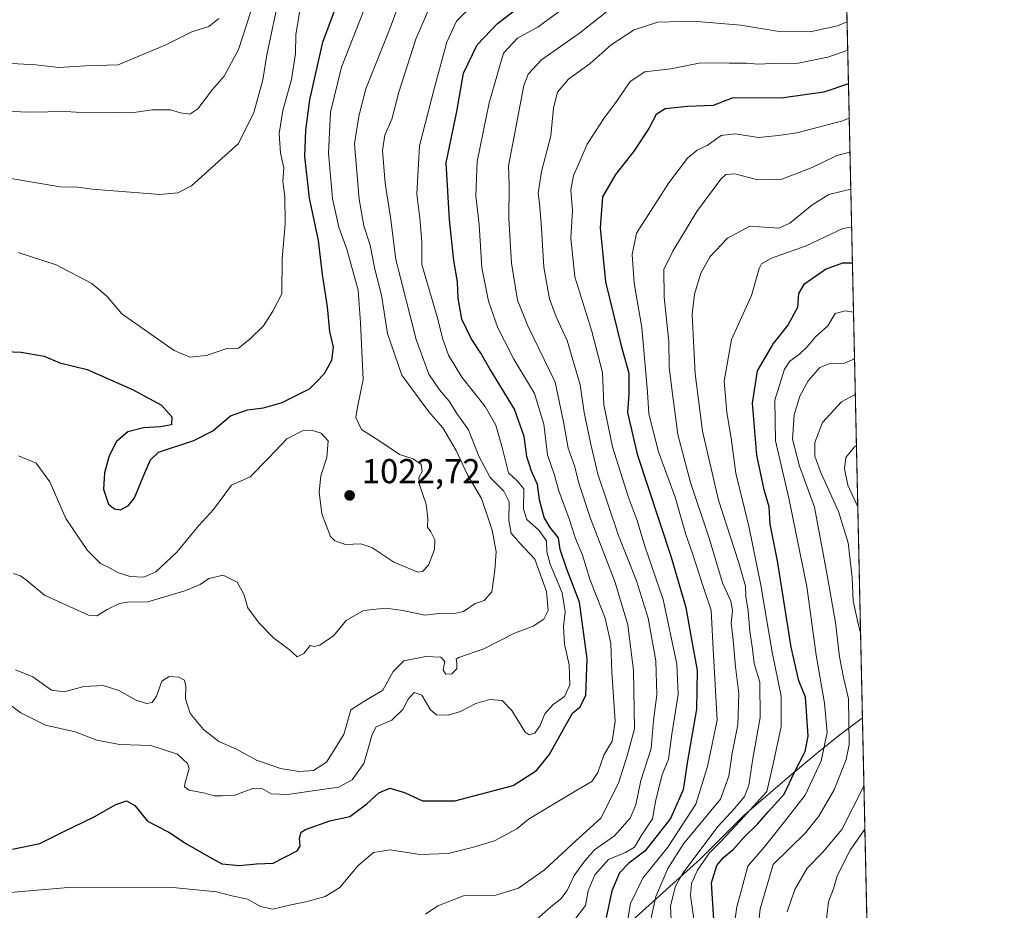
# Model space of a CAD drawing. Units: metres. Extents: x 648085 to 651549, y 4743905 to 4746293.
# Drawn here: x 651254 to 651540, y 4745790 to 4746048 of the extents above; entities that cross this region are included whole.
import ezdxf

# ---------------------------------------------------------------- set-up
doc = ezdxf.new("R2010")
doc.units = ezdxf.units.M
doc.header["$MEASUREMENT"] = 0
for name, color, linetype, lineweight in [('Arbolado forestal CxS', 92, 'Continuous', 0), ('Comarca CxS', 21, 'Continuous', 0), ('Comunidad Autónoma CxS', 142, 'Continuous', 0), ('Curva de nivel maestra', 30, 'Continuous', 30), ('Curva de nivel normal', 30, 'Continuous', 0), ('Entidad de ámbito territorial', 7, 'Continuous', 0), ('Entidad de ámbito territorial CxS', 92, 'Continuous', 0), ('Espacio natural protegido CxS', 121, 'Continuous', 0), ('Municipio', 91, 'Continuous', 13), ('Municipio CxS', 4, 'Continuous', 0), ('Provincia CxS', 1, 'Continuous', 0), ('Punto de cota en terreno', 7, 'Continuous', 0), ('Rótulo de punto de cota en terreno', 7, 'Continuous', 0)]:
    doc.layers.add(name, color=color, linetype=linetype, lineweight=lineweight)
doc.styles.add('Style-Arial', font='txt')

# ---------------------------------------------------------------- blocks, each defined once
blk = doc.blocks.new('5PATER')
at = {"layer": 'Punto de cota en terreno', "linetype": 'Continuous', "lineweight": 0}
h = blk.add_hatch(color=51, dxfattribs=at)
edge = h.paths.add_edge_path()
edge.add_ellipse((0, 0), major_axis=(-0.1095731443231308, -0.1110710700762829), ratio=0.9994222409660322, start_angle=0, end_angle=360)

msp = doc.modelspace()

# ---------------------------------------------------------------- linework, layer by layer
at = {"layer": 'Arbolado forestal CxS', "color": 92, "linetype": 'Continuous', "lineweight": 0, "extrusion": (0.005910888460625866, -0.2680613518740451, 0.9633837101742304), "elevation": -1267412.326041705, "flags": 128}
msp.add_lwpolyline([(755963.1892031635, 4557786.435333779), (755963.1892031635, 4557271.149849862)], dxfattribs=at)
at = {"layer": 'Arbolado forestal CxS', "color": 92, "linetype": 'Continuous', "lineweight": 0}
msp.add_polyline3d([(651243.1045000004, 4746287.576300001, 1093.3514), (651329.5444999998, 4746289.459899999, 1075.686499999996), (651351.6638000002, 4746279.505899999, 1074.364199999996), (651378.1557, 4746245.065300001, 1065.418699999995), (651415.2450000001, 4746221.221700001, 1062.2114), (651457.6333, 4746221.221100001, 1067.050900000002), (651489.9638999999, 4746239.6951, 1058.994900000005), (651504.6991999998, 4745571.444, 840.9354000000021)], dxfattribs=at)
at = {"layer": 'Comarca CxS', "color": 21, "linetype": 'Continuous', "lineweight": 0, "flags": 128}
msp.add_lwpolyline([(648084.6100011258, 4746218.749982519), (649280.4709214078, 4746244.808816972), (651488.7900011509, 4746292.929982518), (651498.6541415843, 4745845.588023138), (651539.8000011501, 4743979.609982542)], dxfattribs=at)
at = {"layer": 'Comunidad Autónoma CxS', "color": 142, "linetype": 'Continuous', "lineweight": 0, "flags": 128}
msp.add_lwpolyline([(648201.3168950145, 4743906.925356535), (648134.4700011259, 4743905.469982543), (648089.8412179879, 4745976.045021782), (648084.6100011258, 4746218.749982519), (649280.4709214078, 4746244.808816972), (651488.7900011509, 4746292.929982518), (651498.6541415843, 4745845.588023138), (651539.8000011501, 4743979.609982542), (650391.189680658, 4743954.602723581)], close=True, dxfattribs=at)
at = {"layer": 'Curva de nivel maestra', "color": 30, "linetype": 'Continuous', "lineweight": 30, "flags": 128}
for points, elevation in [([(651247.6500000004, 4745951.890100001), (651254.6200000001, 4745951.6601), (651261.3200000003, 4745950.460100001), (651265.8799999999, 4745948.520099999), (651273.7400000002, 4745946.5801), (651286.9699999997, 4745940.840100001), (651295.3799999999, 4745936.290100001), (651298.3700000001, 4745932.890100001), (651298.2000000002, 4745930.5601), (651295.04, 4745929.920100001), (651290.1200000001, 4745929.690099999), (651285.5499999998, 4745928.5101), (651282.2599999999, 4745925.7301), (651280.1299999999, 4745921.5101), (651278.8399999999, 4745916.670100001), (651278.4900000002, 4745911.870100001), (651279.9299999997, 4745907.5701), (651281.7000000002, 4745906.1501), (651283.4699999997, 4745905.940099999), (651285.8200000003, 4745907.170100001), (651287.5599999997, 4745909.340100001), (651290.4900000002, 4745916.5801), (651292.1900000004, 4745920.370100001), (651294.4900000002, 4745922.590100001), (651304.7699999996, 4745926.030099999), (651310.2800000003, 4745928.790100001), (651315.3399999999, 4745933.120100001), (651320.2999999998, 4745934.880100001), (651324.9500000002, 4745935.5101), (651330.3899999997, 4745937.020099999), (651335.0300000003, 4745939.370100001), (651338.2999999998, 4745940.960100001), (651340.2599999999, 4745942.9901), (651342.6600000003, 4745945.440099999), (651344.7599999999, 4745949.3301), (651345.2400000002, 4745953.110099999), (651344.1799999997, 4745957.5801), (651343.5199999996, 4745964.7301), (651342.0499999998, 4745974.140100001), (651340.8600000005, 4745984.020099999), (651338.2699999996, 4745996.3201), (651336.9500000002, 4746008.350099999), (651337.2100000001, 4746016.040100001), (651338.3899999997, 4746024.8101), (651342.0999999996, 4746041.4801), (651347.3300000001, 4746055.690099999)], 1025), ([(651252.0999999996, 4745807.5001), (651260.0999999996, 4745809.110099999), (651266.8099999997, 4745812.530099999), (651275.8300000001, 4745816.850099999), (651282.0700000003, 4745820.4001), (651285.2000000002, 4745821.4801), (651287.5700000003, 4745820.140100001), (651291.29, 4745815.5801), (651297.5199999996, 4745812.370100001), (651302.5800000001, 4745809.030099999), (651308.4600000001, 4745805.630100001), (651312.8399999999, 4745803.2601), (651317.9600000001, 4745802.720100001), (651322.9400000004, 4745803.270099999), (651327.7400000002, 4745803.440099999), (651334.7300000006, 4745806.950099999), (651335.54, 4745808.3301), (651335.3600000005, 4745810.710100001), (651335.8799999999, 4745812.4101), (651337.0700000003, 4745813.220100001), (651344.1399999997, 4745815.700099999), (651349.9500000002, 4745816.9901), (651352.6200000001, 4745818.920100001), (651354.9500000002, 4745820.640100001), (651358.3799999999, 4745823.790100001), (651361.5300000003, 4745825.1501), (651365.8099999997, 4745823.9001), (651371.0700000003, 4745821.4901), (651380.4400000004, 4745821.530099999), (651397.3899999997, 4745825.940099999), (651404.1399999997, 4745830.3101), (651407.7699999996, 4745834.860099999), (651414.5499999998, 4745846.970100001), (651416.7999999998, 4745848.7501), (651418.4199999999, 4745852.140100001), (651418.8099999997, 4745862.720100001), (651416.54, 4745879.1601), (651412.9400000004, 4745888.690099999), (651410.9299999997, 4745894.350099999), (651410.4900000002, 4745897.7401), (651408.04, 4745900.800100001), (651406.3399999999, 4745903.710100001), (651405.0199999996, 4745908.7501), (651404.4299999997, 4745913.200099999), (651402.6200000001, 4745917.0801), (651401.2699999996, 4745921.390100001), (651400.5300000003, 4745927.200099999), (651397.7199999997, 4745935.0801), (651390.5999999996, 4745946.770099999), (651387.9800000006, 4745951.340100001), (651385.1200000001, 4745955.630100001), (651382.4500000002, 4745961.210100001), (651381.4000000004, 4745967.2401), (651381.2000000002, 4745972.050100001), (651380.1200000001, 4745978.1801), (651378.8799999999, 4745990.040100001), (651377.8799999999, 4746006.5601), (651380.9900000002, 4746021.460100001), (651382.9600000001, 4746032.5801), (651386.8600000005, 4746040.780099999), (651392.7699999996, 4746046.970100001), (651400.9100000003, 4746053.120100001)], 1000), ([(651494.5999999996, 4746029.4453), (651487.4800000006, 4746027.030099999), (651475.7400000002, 4746025.390100001), (651460.8499999996, 4746025.270099999), (651455.3799999999, 4746023.130100001), (651447.8799999999, 4746022.890100001), (651441.4000000004, 4746022.220100001), (651438.8499999996, 4746020.5601), (651436.7199999997, 4746016.5101), (651432.3899999997, 4746009.9101), (651426.9800000006, 4746003.1801), (651423.25, 4745996.710100001), (651422.5599999997, 4745987.710100001), (651424.1500000004, 4745972.040100001), (651428.54, 4745953.8301), (651430.9299999997, 4745945.530099999), (651430.9400000004, 4745939.4101), (651430.4600000001, 4745934.1501), (651433.3499999996, 4745922.030099999), (651443.2000000002, 4745892.140100001), (651447.4299999997, 4745877.540100001), (651448.8899999997, 4745869.370100001), (651450.7199999997, 4745859.300100001), (651450.5, 4745848.0601), (651447.8799999999, 4745833.130100001), (651446.6699999999, 4745824.710100001), (651442.9400000004, 4745816.4101), (651435.5099999999, 4745806.940099999), (651430.8899999997, 4745803.4101), (651428.2300000006, 4745800.640100001), (651425.9400000004, 4745795.4301), (651424.3399999999, 4745787.700099999)], 975), ([(651455.5899999999, 4745787.040100001), (651454.9000000004, 4745797.710100001), (651456.3799999999, 4745802.710100001), (651458.3499999996, 4745805.040100001), (651461.1399999997, 4745807.370100001), (651464.3899999997, 4745811.0001), (651468.2100000001, 4745814.720100001), (651471.29, 4745818.3101), (651475.9500000002, 4745823.470100001), (651478.9500000002, 4745829.770099999), (651482.04, 4745835.8201), (651482.8700000001, 4745840.210100001), (651482.4000000004, 4745847.4001), (651482.1500000004, 4745851.5701), (651480.2100000001, 4745856.300100001), (651477.9699999997, 4745866.0801), (651473.9900000002, 4745891.0801), (651471.9100000003, 4745901.780099999), (651471.5700000003, 4745906.790100001), (651470.1200000001, 4745911.6501), (651467.9900000002, 4745921.7401), (651466.7599999999, 4745936.840100001), (651468.1900000004, 4745946.1801), (651472.8899999997, 4745954.170100001), (651477.0599999997, 4745959.360099999), (651479.8700000001, 4745964.640100001), (651480.1600000003, 4745968.640100001), (651481.8399999999, 4745971.4101), (651487.9500000002, 4745975.7301), (651493, 4745977.4901), (651495.7438000003, 4745977.575099999)], 950)]:
    msp.add_lwpolyline(points, dxfattribs=dict(at, elevation=elevation))
at = {"layer": 'Curva de nivel normal', "color": 30, "linetype": 'Continuous', "lineweight": 0, "flags": 128}
for points, elevation in [([(651252.4000000004, 4745887.460000001), (651254.4500000002, 4745886.77), (651256.3099999997, 4745885.369999999), (651261.4100000003, 4745881.180000001), (651274.2100000001, 4745875.32), (651276.5499999998, 4745875.180000001), (651279.5700000003, 4745876.99), (651283.1500000004, 4745878.76), (651285.5300000003, 4745879.109999999), (651291.3499999996, 4745879.199999999), (651302.0800000001, 4745882.42), (651306.5199999996, 4745884.26), (651309.0499999998, 4745885.99), (651313.2000000002, 4745886.92), (651317.2999999998, 4745884.92), (651319.2400000002, 4745881.460000001), (651320.3399999999, 4745877.430000001), (651323.6299999999, 4745873.050000001), (651327.9299999997, 4745868.680000001), (651332.3399999999, 4745865.34), (651334.6600000003, 4745863.25), (651336.6200000001, 4745864.26), (651338.4600000001, 4745866.5), (651339.6699999999, 4745866.300000001), (651341.2999999998, 4745866.600000001), (651345.29, 4745869.41), (651348.9199999999, 4745873.810000001), (651353.9000000004, 4745876.65), (651360.4199999999, 4745877.369999999), (651365.3099999997, 4745876.730000001), (651371.7100000001, 4745875.350000001), (651376.5599999997, 4745875.960000001), (651380.29, 4745875.800000001), (651382.9500000002, 4745876.430000001), (651386.3300000001, 4745878.74), (651388.9400000004, 4745879.600000001), (651391.1100000005, 4745882.08), (651392.0300000003, 4745888.369999999), (651392.4299999997, 4745893.710000001), (651391.2400000002, 4745900.039999999), (651388.1399999997, 4745909.199999999), (651384.0599999997, 4745916.01), (651380.8200000003, 4745923.140000001), (651376.9699999997, 4745929.720000001), (651372.8600000005, 4745934.350000001), (651365.0499999998, 4745944.960000001), (651360.9400000004, 4745957.039999999), (651359.1100000005, 4745968.119999999), (651357.2699999996, 4745975.689999999), (651355.8300000001, 4745982.66), (651354.0499999998, 4745988.24), (651352.6299999999, 4745996.039999999), (651351.3600000005, 4746012.07), (651352.5899999999, 4746020.029999999), (651354.5800000001, 4746027.99), (651361.6200000001, 4746045.369999999), (651365.9600000001, 4746057.369999999)], 1015), ([(651371.9299999997, 4745788.619999999), (651375.4900000002, 4745791.01), (651382.9400000004, 4745793.970000001), (651392.2800000003, 4745794.15), (651398.9400000004, 4745796.189999999), (651406.4800000006, 4745801.439999999), (651415.5499999998, 4745809.939999999), (651422.7400000002, 4745816.439999999), (651427.9400000004, 4745826.630000001), (651430.4299999997, 4745834.529999999), (651432.54, 4745842.369999999), (651432.2599999999, 4745859.310000001), (651430.6299999999, 4745872.58), (651426.9600000001, 4745884.82), (651419.7599999999, 4745903.41), (651416.3799999999, 4745913.609999999), (651415.2699999996, 4745918.359999999), (651413.25, 4745923.800000001), (651411.9199999999, 4745931.439999999), (651409.5199999996, 4745942.92), (651401.6200000001, 4745959.24), (651398.6100000005, 4745966.680000001), (651396.9100000003, 4745977.4), (651396.0899999999, 4745990.350000001), (651396.2000000002, 4745999.930000001), (651396.0300000003, 4746005.680000001), (651397.7100000001, 4746014.710000001), (651400.4400000004, 4746028.939999999), (651401.7400000002, 4746032.220000001), (651405.5300000003, 4746036.430000001), (651416.6200000001, 4746044.100000001), (651434.0800000001, 4746058.060000001)], 990), ([(651240.7000000002, 4746021.76), (651257.1900000004, 4746021.199999999), (651267.5999999996, 4746021.390000001), (651273.6200000001, 4746021.039999999), (651281.5599999997, 4746021.16), (651286.7100000001, 4746021.050000001), (651292.5599999997, 4746021.939999999), (651297.9500000002, 4746021.890000001), (651300.8499999996, 4746021.060000001), (651303.6100000005, 4746020.600000001), (651305.8399999999, 4746022.220000001), (651310.1399999997, 4746027.84), (651313.5, 4746031.66), (651317.7199999997, 4746039.369999999), (651322.5199999996, 4746054.369999999)], 1040), ([(651251.0199999996, 4746002.130000001), (651265.9400000004, 4745999.609999999), (651271.04, 4745999.430000001), (651275.2199999997, 4745998.880000001), (651287.5700000003, 4745997.970000001), (651294.8099999997, 4745997.34), (651300.1299999999, 4745997.82), (651304.0800000001, 4745999.82), (651317.6900000004, 4746012.109999999), (651322.1399999997, 4746021.140000001), (651324.7000000002, 4746030.560000001), (651325.8799999999, 4746037.9), (651329.6500000004, 4746055.76)], 1035), ([(651251.4199999999, 4745794.869999999), (651268.2400000002, 4745796.32), (651297.6600000003, 4745796.41), (651311.3200000003, 4745795.08), (651315.7800000003, 4745793.92), (651320.3300000001, 4745792.99), (651324.0499999998, 4745790.859999999), (651327.6399999997, 4745790.060000001), (651332.8200000003, 4745791.380000001), (651337.1900000004, 4745792.210000001), (651342.7699999996, 4745793.720000001), (651347.0800000001, 4745796.4), (651352.3300000001, 4745802.680000001), (651356.79, 4745806.550000001), (651361.6600000003, 4745807.25), (651370.29, 4745805.960000001), (651378.4900000002, 4745806.199999999), (651385.4699999997, 4745808), (651391.9199999999, 4745809.91), (651398.4299999997, 4745813.41), (651401.75, 4745816.17), (651415.7999999998, 4745824.59), (651420.1799999997, 4745827.15), (651421.8600000005, 4745829.710000001), (651423.5999999996, 4745834.710000001), (651426.0499999998, 4745838.82), (651426.9000000004, 4745844.51), (651426.0099999999, 4745858.82), (651425.7000000002, 4745867.08), (651423.9900000002, 4745874.51), (651419.5700000003, 4745885.74), (651417.4199999999, 4745892.789999999), (651415.3799999999, 4745897.619999999), (651413.5499999998, 4745903.310000001), (651410.6100000005, 4745911.359999999), (651409.2000000002, 4745916.220000001), (651407.3399999999, 4745921.859999999), (651406.2199999997, 4745930.710000001), (651403.5700000003, 4745939.67), (651397.5099999999, 4745949.600000001), (651394.8300000001, 4745954.92), (651392.9000000004, 4745958.65), (651390.2000000002, 4745966.380000001), (651388.2999999998, 4745976.109999999), (651387.5, 4745988.689999999), (651386.5199999996, 4745996.939999999), (651386.9000000004, 4746006.939999999), (651390.4199999999, 4746023.939999999), (651392.6500000004, 4746031.710000001), (651394.5700000003, 4746038.359999999), (651398.6200000001, 4746042.640000001), (651404.5800000001, 4746045.939999999), (651415.7800000003, 4746054.27)], 995), ([(651253.04, 4745859.460000001), (651258.0300000003, 4745857.449999999), (651263.4600000001, 4745853.550000001), (651267.0800000001, 4745853.109999999), (651272.8399999999, 4745854.689999999), (651278.4600000001, 4745854.980000001), (651282.9800000006, 4745853.539999999), (651288.04, 4745850.689999999), (651290.9900000002, 4745849.730000001), (651292.5899999999, 4745850.029999999), (651293.9299999997, 4745851.850000001), (651295.4900000002, 4745856.16), (651297.5800000001, 4745857.600000001), (651300.3399999999, 4745857.359999999), (651301.9800000006, 4745856.480000001), (651302.4100000003, 4745854.630000001), (651302.2999999998, 4745851.039999999), (651303.6799999997, 4745846.859999999), (651307.5499999998, 4745842.220000001), (651311.9800000006, 4745838.720000001), (651316.8899999997, 4745836.59), (651322.9199999999, 4745833.32), (651329.8200000003, 4745830.91), (651335.2400000002, 4745829.99), (651339.4600000001, 4745830.25), (651343.2400000002, 4745832.710000001), (651348.2300000006, 4745840.75), (651350.2999999998, 4745847.850000001), (651354.0099999999, 4745850.279999999), (651359.5800000001, 4745853.630000001), (651362.5800000001, 4745859.039999999), (651365.6200000001, 4745862.100000001), (651372, 4745863.34), (651376.3300000001, 4745863.180000001), (651377.5, 4745861.91), (651377.0599999997, 4745859.42), (651377.8399999999, 4745858.25), (651379.5700000003, 4745858.32), (651381.04, 4745859.789999999), (651381, 4745861.529999999), (651380.8600000005, 4745862.58), (651381.6200000001, 4745863.109999999), (651388.8499999996, 4745865.619999999), (651397.75, 4745870.15), (651403.1500000004, 4745872.119999999), (651406.2699999996, 4745874.230000001), (651407.5300000003, 4745876.67), (651406.9800000006, 4745882.230000001), (651403.5899999999, 4745891.609999999), (651399.1399999997, 4745896.310000001), (651396.7800000003, 4745899.100000001), (651396.0800000001, 4745902.850000001), (651396.2100000001, 4745908.24), (651394.6100000005, 4745911.34), (651390.7100000001, 4745915.25), (651387.4100000003, 4745921.480000001), (651384.4100000003, 4745929.060000001), (651381.0300000003, 4745933.859999999), (651378.8200000003, 4745937.4), (651375.9600000001, 4745940.699999999), (651372.8399999999, 4745945.27), (651369.2300000006, 4745955.26), (651363.3399999999, 4745978.5), (651361.7199999997, 4745990.800000001), (651360.25, 4746000.67), (651359.4000000004, 4746010.15), (651360.0800000001, 4746014.52), (651362.1600000003, 4746019.220000001), (651364.1900000004, 4746027.039999999), (651369.1100000005, 4746042.369999999), (651374.7000000002, 4746055.41)], 1010), ([(651241.9800000006, 4745856.189999999), (651254.5199999996, 4745847.01), (651261.7300000006, 4745843.41), (651270.3099999997, 4745841.460000001), (651276.5999999996, 4745839.109999999), (651283.2599999999, 4745837.859999999), (651292.29, 4745837.52), (651299.9500000002, 4745835), (651302.9000000004, 4745832.369999999), (651303.4000000004, 4745830.850000001), (651302.0899999999, 4745826.42), (651302.0099999999, 4745825.529999999), (651303.4000000004, 4745824.600000001), (651307.9500000002, 4745823.730000001), (651310.6399999997, 4745822.960000001), (651312.9400000004, 4745822.970000001), (651316.6500000004, 4745823.16), (651321.8700000001, 4745825.039999999), (651324.6699999999, 4745825), (651327.1100000005, 4745823.57), (651331.8700000001, 4745823.300000001), (651341.2699999996, 4745824.720000001), (651346.7000000002, 4745825.449999999), (651350.6399999997, 4745827.600000001), (651354.0599999997, 4745832.34), (651355.4100000003, 4745836.960000001), (651356.4400000004, 4745840.76), (651357.6299999999, 4745842.970000001), (651362.1399999997, 4745844.859999999), (651365.3700000001, 4745848.01), (651366.9100000003, 4745850.949999999), (651368.6500000004, 4745852.949999999), (651370.8099999997, 4745852.100000001), (651373.3399999999, 4745847.92), (651375.1299999999, 4745846.439999999), (651378.4800000006, 4745846.369999999), (651382.0499999998, 4745847.390000001), (651386.4800000006, 4745849.689999999), (651390.5999999996, 4745850.930000001), (651394.2000000002, 4745850.640000001), (651396.9400000004, 4745847.689999999), (651400.8300000001, 4745841.369999999), (651401.9699999997, 4745840.600000001), (651403.6600000003, 4745841.130000001), (651405.1500000004, 4745843.369999999), (651406.5199999996, 4745846.77), (651408.9000000004, 4745849.4), (651412.2000000002, 4745851.779999999), (651413.7999999998, 4745855.130000001), (651413.5599999997, 4745860.949999999), (651412.2199999997, 4745866.9), (651411.9500000002, 4745872.02), (651412.4400000004, 4745876.32), (651411.54, 4745881.83), (651408.0599999997, 4745890.140000001), (651407.0700000003, 4745893.680000001), (651407.0199999996, 4745896.859999999), (651404.8600000005, 4745899.880000001), (651401.3099999997, 4745903.100000001), (651400.3300000001, 4745906.109999999), (651400.4400000004, 4745911.939999999), (651398.5499999998, 4745914.289999999), (651396.0099999999, 4745916.600000001), (651394.04, 4745924.32), (651392.2699999996, 4745930.449999999), (651389.25, 4745935.850000001), (651382.4800000006, 4745944.34), (651378.5800000001, 4745950.710000001), (651376.9800000006, 4745955.369999999), (651375.3399999999, 4745961.859999999), (651370.8700000001, 4745977.039999999), (651370.8099999997, 4745983.58), (651370.3200000003, 4745990.480000001), (651369.4299999997, 4745997.439999999), (651370.1699999999, 4746011.470000001), (651374.5700000003, 4746028.369999999), (651378.1299999999, 4746041.49), (651380.9000000004, 4746047.630000001), (651385.9500000002, 4746052.529999999)], 1005), ([(651253.7599999999, 4745980.560000001), (651264.8200000003, 4745976.91), (651275.1399999997, 4745971.560000001), (651279.6100000005, 4745967.720000001), (651283.8799999999, 4745962.710000001), (651299.0099999999, 4745952.100000001), (651303.5800000001, 4745950.180000001), (651308.4400000004, 4745950.66), (651314.29, 4745952.710000001), (651317.6399999997, 4745952.82), (651320.9199999999, 4745955.42), (651324.9400000004, 4745959.300000001), (651327.6600000003, 4745963.550000001), (651330.2000000002, 4745968.5), (651330.3200000003, 4745978.710000001), (651331.2599999999, 4745988.810000001), (651331.1299999999, 4745996.800000001), (651330.5199999996, 4746001.15), (651330.8200000003, 4746005.039999999), (651329.9000000004, 4746009.369999999), (651329.4699999997, 4746015.039999999), (651330.5300000003, 4746021.710000001), (651333.0899999999, 4746030.67), (651334.1900000004, 4746038.220000001), (651334.3200000003, 4746043.67), (651335.5800000001, 4746051.350000001)], 1030), ([(651253.8399999999, 4745921.600000001), (651258.9600000001, 4745919.380000001), (651262.9800000006, 4745914), (651267.5999999996, 4745903.4), (651273.8499999996, 4745894.109999999), (651277.6200000001, 4745890.350000001), (651280.4400000004, 4745888.939999999), (651282.8600000005, 4745887.600000001), (651286.2400000002, 4745886.600000001), (651290.25, 4745886.390000001), (651293.7000000002, 4745887.9), (651299.79, 4745893.600000001), (651306.1500000004, 4745901.369999999), (651310.4500000002, 4745906.029999999), (651315.6500000004, 4745913.039999999), (651321.0700000003, 4745915.430000001), (651326.4500000002, 4745921.02), (651331.7400000002, 4745926.529999999), (651336.2400000002, 4745928.82), (651338.8499999996, 4745929.01), (651341.7000000002, 4745928.130000001), (651343.6600000003, 4745925.91), (651343.3399999999, 4745921.050000001), (651341.5599999997, 4745915.800000001), (651341.0700000003, 4745911), (651341.8600000005, 4745904.76), (651344.3600000005, 4745898.119999999), (651345.6500000004, 4745896.869999999), (651348.7000000002, 4745895.880000001), (651353.1600000003, 4745895.99), (651356.3200000003, 4745894.980000001), (651362.75, 4745890.75), (651369.6600000003, 4745887.84), (651371.0800000001, 4745887.970000001), (651372.8200000003, 4745889.84), (651374.4900000002, 4745894.42), (651374.6200000001, 4745897.16), (651373.4199999999, 4745899.470000001), (651372.4800000006, 4745900.9), (651372.6100000005, 4745903.380000001), (651372.0999999996, 4745907.58), (651370.2100000001, 4745913.130000001), (651369.9800000006, 4745915.230000001), (651370.9100000003, 4745917.039999999), (651370.6299999999, 4745919.02), (651368.3700000001, 4745920.66), (651364.3700000001, 4745921.949999999), (651358.6299999999, 4745925.77), (651353.4000000004, 4745929.189999999), (651351.6900000004, 4745932.699999999), (651352.1500000004, 4745935.710000001), (651353.8799999999, 4745943.699999999), (651353.0499999998, 4745960.109999999), (651352.4000000004, 4745969.560000001), (651349.0999999996, 4745981.480000001), (651346.7699999996, 4745987.9), (651344.9500000002, 4745996.210000001), (651343.79, 4746009.289999999), (651344.3200000003, 4746021.180000001), (651347.5099999999, 4746034.289999999), (651354.1600000003, 4746051.029999999)], 1020), ([(651251.9199999999, 4746035.34), (651258.8600000005, 4746034.949999999), (651265.4299999997, 4746034.180000001), (651273.29, 4746034.710000001), (651282.75, 4746034.960000001), (651296.6200000001, 4746040.74), (651304.1200000001, 4746044.539999999), (651309.0899999999, 4746046.08), (651311.9800000006, 4746048.380000001)], 1045), ([(651404.2300000006, 4745787.210000001), (651408.2000000002, 4745790.699999999), (651411.1399999997, 4745793.039999999), (651412.9800000006, 4745795.51), (651415.0099999999, 4745799.83), (651418.1799999997, 4745804.119999999), (651420.9500000002, 4745807.279999999), (651426.7000000002, 4745811.369999999), (651431.2999999998, 4745816.439999999), (651432.9600000001, 4745820.289999999), (651434.4000000004, 4745827.439999999), (651437.4100000003, 4745836.710000001), (651438.0700000003, 4745844.82), (651439.0099999999, 4745852.25), (651438.7100000001, 4745862.119999999), (651436.54, 4745874.449999999), (651433.1399999997, 4745885.32), (651427.8799999999, 4745898.470000001), (651421.8700000001, 4745916.220000001), (651419.7400000002, 4745925.33), (651417.9600000001, 4745934.119999999), (651416.8200000003, 4745942.100000001), (651412.9600000001, 4745955.050000001), (651409.7800000003, 4745961.859999999), (651407.8799999999, 4745967.060000001), (651406.2599999999, 4745976.26), (651405.4900000002, 4745989.039999999), (651405.0300000003, 4745994.710000001), (651404.5700000003, 4745997.710000001), (651405.5999999996, 4746004.039999999), (651408.2400000002, 4746014.4), (651409.0099999999, 4746022.5), (651410.1799999997, 4746027.01), (651413.3899999997, 4746030.779999999), (651419.6500000004, 4746035.310000001), (651425.7800000003, 4746040.789999999), (651432.4400000004, 4746045.15), (651439.29, 4746047.33), (651449.5499999998, 4746047.630000001), (651463.3499999996, 4746046.439999999), (651474.4500000002, 4746044.630000001), (651483.5300000003, 4746044.560000001), (651491.4299999997, 4746046.289999999), (651494.2033000002, 4746047.4373)], 985.0000000000002), ([(651414.9900000002, 4745786.66), (651418.3600000005, 4745791.140000001), (651419.1200000001, 4745795.359999999), (651420.9900000002, 4745800.08), (651424.9500000002, 4745804.52), (651429.9500000002, 4745806.5), (651432.5, 4745808.050000001), (651434.4699999997, 4745811.380000001), (651437.79, 4745816.289999999), (651438.7699999996, 4745821.77), (651440.5800000001, 4745829.050000001), (651442.3700000001, 4745833.619999999), (651443.3700000001, 4745840.789999999), (651445.2199999997, 4745852.300000001), (651444.8300000001, 4745861.15), (651440.8399999999, 4745879.859999999), (651435.5499999998, 4745895.369999999), (651433.2699999996, 4745902.810000001), (651430.6900000004, 4745909.800000001), (651426.1600000003, 4745924.15), (651423.5999999996, 4745936.369999999), (651423.2999999998, 4745945.699999999), (651420.1100000005, 4745957.960000001), (651415.2300000006, 4745973.439999999), (651414.1100000005, 4745984.640000001), (651414.5099999999, 4745992.710000001), (651414.0499999998, 4745998.689999999), (651414.7999999998, 4746002.859999999), (651416.5099999999, 4746006.57), (651418.8399999999, 4746011.92), (651423.8499999996, 4746019.67), (651427.1500000004, 4746024.029999999), (651431.2400000002, 4746030.08), (651435.5, 4746032.91), (651443.04, 4746033.83), (651451.7599999999, 4746035.51), (651460.04, 4746035.460000001), (651465.0099999999, 4746035.41), (651468.4500000002, 4746035.119999999), (651472.2400000002, 4746035.34), (651480.0199999996, 4746035.439999999), (651488.6500000004, 4746037.130000001), (651494.3849, 4746039.201500001)], 980), ([(651494.8197, 4746019.4823), (651492.6200000001, 4746018.619999999), (651479.6200000001, 4746015.220000001), (651474.3399999999, 4746014.42), (651468.5300000003, 4746013.880000001), (651461.7599999999, 4746014.960000001), (651457.6799999997, 4746014.42), (651453.5800000001, 4746011.59), (651450.7199999997, 4746010.220000001), (651447.9199999999, 4746007.880000001), (651442.4900000002, 4746000.74), (651433.1299999999, 4745986.09), (651431.8799999999, 4745979.939999999), (651432.4800000006, 4745971.640000001), (651434.7000000002, 4745958.76), (651436.3099999997, 4745940.039999999), (651436.7199999997, 4745933.710000001), (651439.4900000002, 4745922.74), (651444.3399999999, 4745909.529999999), (651447.4000000004, 4745898.74), (651449.3799999999, 4745893.25), (651452.4800000006, 4745883.66), (651454.8200000003, 4745876.779999999), (651455.3499999996, 4745865.439999999), (651456.4900000002, 4745844.91), (651453.6900000004, 4745831.42), (651450.2800000003, 4745820.529999999), (651442.2400000002, 4745808.039999999), (651434.9199999999, 4745799.039999999), (651431.4000000004, 4745791.710000001), (651430.5999999996, 4745787.130000001)], 970), ([(651437.2599999999, 4745787.039999999), (651438.7599999999, 4745793.710000001), (651442.2199999997, 4745801.92), (651446.7300000006, 4745809.039999999), (651457.4400000004, 4745821.939999999), (651459.9199999999, 4745828.65), (651460.8700000001, 4745835.310000001), (651462.5, 4745843.52), (651462.79, 4745852.58), (651461.7999999998, 4745860.369999999), (651461.1500000004, 4745868.199999999), (651460.5499999998, 4745873.039999999), (651460.9800000006, 4745876.710000001), (651460.4800000006, 4745879.369999999), (651458.04, 4745884.720000001), (651454.2199999997, 4745897.720000001), (651448.7699999996, 4745913.859999999), (651445.0800000001, 4745927.720000001), (651443.3700000001, 4745941.02), (651442.6399999997, 4745947.24), (651442.4900000002, 4745954.67), (651441.1600000003, 4745967.609999999), (651441, 4745975.640000001), (651443.6699999999, 4745980.939999999), (651450.6299999999, 4745992.460000001), (651457.6200000001, 4746001.83), (651459.0300000003, 4746003.100000001), (651461.6200000001, 4746003.32), (651468.29, 4746001.630000001), (651475.29, 4746001.800000001), (651484.0499999998, 4746005.220000001), (651491.2000000002, 4746008.619999999), (651495.0362999998, 4746009.658199999)], 965), ([(651443.3499999996, 4745783.039999999), (651442.9600000001, 4745791), (651444.4600000001, 4745796.720000001), (651446.5700000003, 4745800.51), (651456.7699999996, 4745814.15), (651461.6200000001, 4745819.33), (651464.4900000002, 4745822.710000001), (651465.7000000002, 4745826.01), (651466.8600000005, 4745833.77), (651469.0199999996, 4745845.680000001), (651468.8899999997, 4745855.92), (651467.29, 4745861.279999999), (651466.8099999997, 4745865.560000001), (651466.0099999999, 4745870.600000001), (651465.4900000002, 4745876.58), (651464.8399999999, 4745880.77), (651464.6900000004, 4745883.779999999), (651462.7400000002, 4745890.82), (651456.8700000001, 4745908.74), (651452.2699999996, 4745928.67), (651450.1200000001, 4745945.369999999), (651449.2199999997, 4745962.560000001), (651449.9400000004, 4745968.449999999), (651451.8099999997, 4745974.560000001), (651454.5300000003, 4745979.369999999), (651459.4900000002, 4745984.710000001), (651465.9800000006, 4745988.130000001), (651474.3799999999, 4745987.550000001), (651477.6200000001, 4745989.08), (651483.9500000002, 4745994.289999999), (651488.9500000002, 4745997.32), (651495.2731999997, 4745998.913699999)], 960), ([(651495.5168000003, 4745987.8674), (651492.9500000002, 4745987.460000001), (651482.29, 4745982.439999999), (651472.2699999996, 4745978.92), (651469.3399999999, 4745977.220000001), (651468.7300000006, 4745975.9), (651466.5, 4745968.02), (651460.6399999997, 4745955.300000001), (651458.5700000003, 4745943.180000001), (651459.3200000003, 4745934.08), (651460.5899999999, 4745926.680000001), (651461.9400000004, 4745916.480000001), (651465.7000000002, 4745901.140000001), (651469.2000000002, 4745884.02), (651472.4600000001, 4745864.619999999), (651475.1200000001, 4745851.880000001), (651475.0899999999, 4745843.01), (651472.6699999999, 4745831.720000001), (651470.9000000004, 4745824.25), (651463.2199999997, 4745815.710000001), (651457.6100000005, 4745809.710000001), (651454.29, 4745806.369999999), (651450.8200000003, 4745801.4), (651449.04, 4745797.49), (651448.7800000003, 4745794.039999999), (651449.7000000002, 4745787.140000001)], 955), ([(651496.0607000003, 4745963.2017), (651493.6200000001, 4745963.58), (651490.7100000001, 4745962.83), (651488.6299999999, 4745959.289999999), (651485.04, 4745956.050000001), (651482.6299999999, 4745953.180000001), (651480.4199999999, 4745951.029999999), (651477.6200000001, 4745949.039999999), (651476.0199999996, 4745946.710000001), (651473.2000000002, 4745937.680000001), (651473.4100000003, 4745925.930000001), (651477.29, 4745909.310000001), (651482.5499999998, 4745883.640000001), (651485.2000000002, 4745863.720000001), (651487.6799999997, 4745849.850000001), (651488.4400000004, 4745841.300000001), (651486.6699999999, 4745833.07), (651482, 4745823.119999999), (651474.8200000003, 4745813.880000001), (651470.1500000004, 4745808.050000001), (651465.4000000004, 4745802.539999999), (651463.6100000005, 4745795.710000001), (651462.1900000004, 4745790.710000001), (651461.4400000004, 4745785.369999999)], 945), ([(651467.9600000001, 4745780.34), (651469, 4745790.220000001), (651472.79, 4745803.039999999), (651482.0899999999, 4745812.220000001), (651485.9800000006, 4745817.07), (651490.4299999997, 4745824.65), (651493.9299999997, 4745833.51), (651494.7599999999, 4745837.84), (651494.5999999996, 4745851.039999999), (651493.1299999999, 4745857.26), (651491.9600000001, 4745863.230000001), (651490.7999999998, 4745873.24), (651488.3799999999, 4745886.99), (651484.7300000006, 4745906.689999999), (651480.3499999996, 4745918.600000001), (651478.3700000001, 4745926.380000001), (651478.8200000003, 4745933.4), (651480.5199999996, 4745938.859999999), (651482.9299999997, 4745943.34), (651486.29, 4745947.189999999), (651489.1699999999, 4745948.34), (651493.4000000004, 4745948.470000001), (651496.1900000004, 4745949.600000001), (651496.3563000001, 4745949.7949)], 940), ([(651496.5865000002, 4745939.355900001), (651492.5700000003, 4745937.180000001), (651487.0700000003, 4745931.180000001), (651484.8399999999, 4745925.4), (651484.8399999999, 4745921.5), (651486.4400000004, 4745916.91), (651491.7300000006, 4745905.430000001), (651494.5, 4745896.359999999), (651495.6600000003, 4745886.24), (651495.9699999997, 4745879.5), (651497.3899999997, 4745872.810000001), (651498.1102, 4745870.2566)], 935), ([(651496.9130999995, 4745924.543500001), (651496.3799999999, 4745924.16), (651493.8200000003, 4745921.039999999), (651493.4199999999, 4745917.74), (651494.3899999997, 4745913.02), (651497.3049, 4745906.777899999)], 930), ([(651499.0882000001, 4745825.904899999), (651498.9000000004, 4745825.41), (651492.6399999997, 4745813.230000001), (651487.1399999997, 4745806.609999999), (651482.6200000001, 4745801.949999999), (651479.0099999999, 4745795.800000001), (651476.8499999996, 4745789.279999999)], 935), ([(651499.3662999999, 4745813.292500001), (651495.1399999997, 4745807.17), (651491.3399999999, 4745799.779999999), (651490.2999999998, 4745795.930000001), (651488.7699999996, 4745792.16), (651487.9400000004, 4745784.710000001)], 930)]:
    msp.add_lwpolyline(points, dxfattribs=dict(at, elevation=elevation))
at = {"layer": 'Entidad de ámbito territorial', "color": 7, "linetype": 'Continuous', "lineweight": 0, "flags": 128}
msp.add_lwpolyline([(651498.6541415848, 4745845.588023135), (651491.7400000021, 4745840.342000001), (651485.7420000003, 4745835.474000001), (651477.5350000013, 4745828.631), (651464.3320000018, 4745817.338999998), (651464.0560000021, 4745817.063), (651451.6840000004, 4745804.697000002), (651431.8580000016, 4745786.778000002)], dxfattribs=at)
at = {"layer": 'Entidad de ámbito territorial CxS', "color": 92, "linetype": 'Continuous', "lineweight": 0, "flags": 128}
msp.add_lwpolyline([(651431.8580000012, 4745786.778000001), (651451.6839999999, 4745804.697000002), (651464.0559999992, 4745817.062999999), (651464.3320000012, 4745817.338999999), (651477.5350000008, 4745828.630999999), (651485.7419999997, 4745835.473999999), (651491.7399999992, 4745840.342), (651498.6541415843, 4745845.588023138), (651539.8000011501, 4743979.609982542)], dxfattribs=at)
at = {"layer": 'Espacio natural protegido CxS', "color": 121, "linetype": 'Continuous', "lineweight": 0, "flags": 128}
msp.add_lwpolyline([(648201.3168950145, 4743906.925356535), (648134.4700011259, 4743905.469982543), (648089.8412179879, 4745976.045021782), (648084.6100011258, 4746218.749982519), (649280.4709214078, 4746244.808816972), (651488.7900011509, 4746292.929982518), (651498.6541415843, 4745845.588023138), (651539.8000011501, 4743979.609982542), (650391.189680658, 4743954.602723581)], close=True, dxfattribs=at)
msp.add_lwpolyline([(648201.3168950145, 4743906.925356535), (648134.4700011259, 4743905.469982543), (648089.8412179879, 4745976.045021782), (648084.6100011258, 4746218.749982519), (649280.4709214078, 4746244.808816972), (651488.7900011509, 4746292.929982518), (651498.6541415843, 4745845.588023138), (651539.8000011501, 4743979.609982542), (650391.189680658, 4743954.602723581)], close=True, dxfattribs=at)
at = {"layer": 'Municipio', "color": 91, "linetype": 'Continuous', "lineweight": 13, "flags": 128}
msp.add_lwpolyline([(651498.6541415848, 4745845.588023135), (651491.7400000021, 4745840.342000001), (651485.7420000003, 4745835.474000001), (651477.5350000013, 4745828.631), (651464.3320000018, 4745817.338999998), (651464.0560000021, 4745817.063), (651451.6840000004, 4745804.697000002), (651431.8580000016, 4745786.778000002)], dxfattribs=at)
msp.add_lwpolyline([(651498.6541415848, 4745845.588023135), (651491.7400000021, 4745840.342000001), (651485.7420000003, 4745835.474000001), (651477.5350000013, 4745828.631), (651464.3320000018, 4745817.338999998), (651464.0560000021, 4745817.063), (651451.6840000004, 4745804.697000002), (651431.8580000016, 4745786.778000002)], dxfattribs=at)
at = {"layer": 'Municipio CxS', "color": 4, "linetype": 'Continuous', "lineweight": 0, "flags": 128}
for points in [[(649280.4709214078, 4746244.808816972), (651488.7900011509, 4746292.929982518), (651498.6541415843, 4745845.588023138), (651491.7399999992, 4745840.342), (651485.7419999997, 4745835.473999999), (651477.5350000008, 4745828.630999999), (651464.3320000012, 4745817.338999999), (651464.0559999992, 4745817.062999999), (651451.6839999999, 4745804.697000002), (651431.8580000012, 4745786.778000001)], [(651431.8580000012, 4745786.778000001), (651451.6839999999, 4745804.697000002), (651464.0559999992, 4745817.062999999), (651464.3320000012, 4745817.338999999), (651477.5350000008, 4745828.630999999), (651485.7419999997, 4745835.473999999), (651491.7399999992, 4745840.342), (651498.6541415843, 4745845.588023138), (651539.8000011501, 4743979.609982542)]]:
    msp.add_lwpolyline(points, dxfattribs=at)
at = {"layer": 'Provincia CxS', "color": 1, "linetype": 'Continuous', "lineweight": 0, "flags": 128}
msp.add_lwpolyline([(648201.3168950145, 4743906.925356535), (648134.4700011259, 4743905.469982543), (648089.8412179879, 4745976.045021782), (648084.6100011258, 4746218.749982519), (649280.4709214078, 4746244.808816972), (651488.7900011509, 4746292.929982518), (651498.6541415843, 4745845.588023138), (651539.8000011501, 4743979.609982542), (650391.189680658, 4743954.602723581)], close=True, dxfattribs=at)

# ---------------------------------------------------------------- block references
at = {"layer": 'Punto de cota en terreno', "color": 7, "linetype": 'Continuous', "lineweight": 0, "xscale": 10, "yscale": 10, "zscale": 10}
msp.add_blockref('5PATER', (651349.9199999999, 4745910.08, 1022.720000000001), dxfattribs=at)

# ---------------------------------------------------------------- texts
at = {"layer": 'Rótulo de punto de cota en terreno', "color": 7, "linetype": 'Continuous', "lineweight": 0, "style": 'Style-Arial'}
msp.add_text('1022,72', height=7.000000000000002, dxfattribs=at).set_placement((651353.4478000002, 4745913.607799999))

doc.saveas('drawing.dxf')
